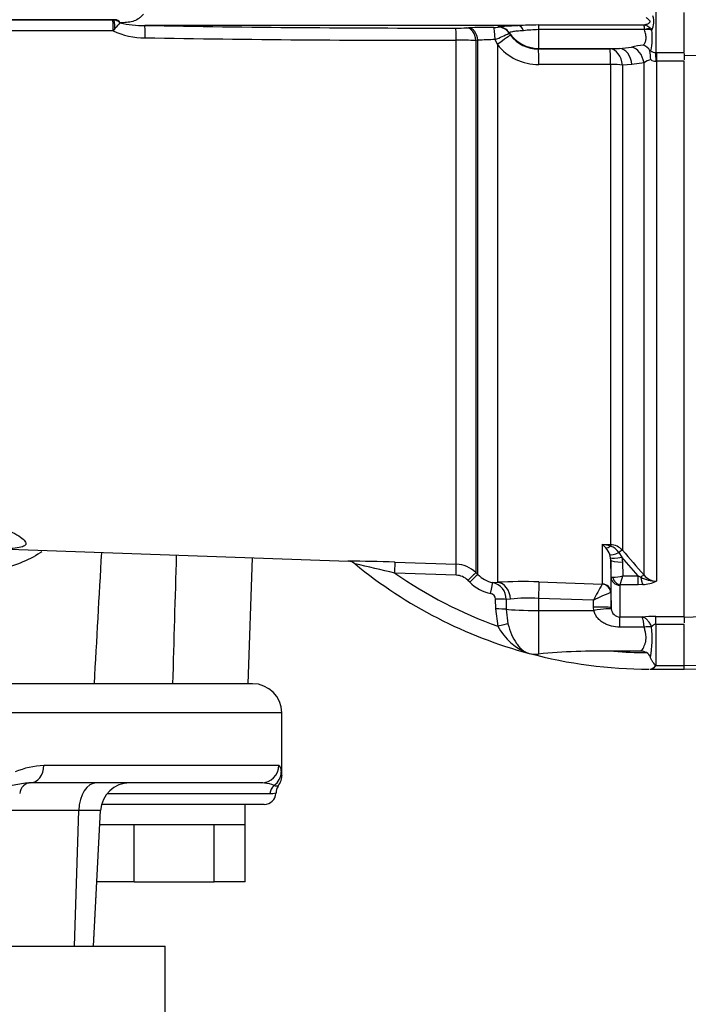
# Paper-space layout 'Sheet1' of a CAD drawing. Units: millimetres. Extents: x 0 to 3564, y 0 to 2520.
# Drawn here: x 1228 to 1342, y 929 to 1098 of the extents above; entities that cross this region are included whole.
import ezdxf

# ---------------------------------------------------------------- set-up
doc = ezdxf.new("R2010")
doc.units = ezdxf.units.MM
doc.header["$LTSCALE"] = 6
for name, color, linetype in [('tangent', 7, 'Continuous'), ('TSH-1', 7, 'Continuous'), ('visible', 7, 'Continuous')]:
    doc.layers.add(name, color=color, linetype=linetype)

# ---------------------------------------------------------------- blocks, each defined once
blk = doc.blocks.new('SE2')
at = {"layer": 'tangent', "color": 7, "linetype": 'Continuous'}
for p, q in [((1208.03, 1098.27), (1243.61, 1098.27)), ((1244.07, 1098.28), (1208.19, 1098.28)), ((1243.61, 1098.27), (1243.72, 1098.27)), ((1243.72, 1098.27), (1244.07, 1098.28)), ((1336.75, 1099.55), (1336.75, 1092.65)), ((1243.99, 1096.76), (1243.68, 1096.38)), ((1244.87, 1097.75), (1244.86, 1097.75)), ((1313.12, 1097.28), (1249.11, 1097.28)), ((1304.29, 1096.88), (1304.61, 1096.89)), ((1309.7, 1096.99), (1309.72, 1097.05)), ((1316.6, 1097.38), (1334.72, 1097.38)), ((1316.6, 1097.38), (1316.6, 1096.58)), ((1334.81, 1096.58), (1316.6, 1096.58)), ((1316.6, 1096.58), (1316.6, 1093.36)), ((1334.82, 1096.55), (1334.81, 1096.58)), ((1335.82, 1096.75), (1336.04, 1096.48)), ((1243.68, 1096.38), (1205.8, 1096.38)), ((1302.52, 1004.87), (1302.52, 1094.75)), ((1306.2, 1094.75), (1305.88, 1094.74)), ((1305.88, 1094.74), (1305.88, 1003.41)), ((1306.2, 1003.08), (1306.2, 1094.75)), ((1309.57, 1094), (1309.19, 1094.86)), ((1311.59, 1096.04), (1311.58, 1095.97)), ((1309.57, 1094), (1309.57, 1001.75)), ((1316.6, 1093.36), (1330.51, 1093.36)), ((1316.6, 1093.36), (1316.6, 1093.25)), ((1316.6, 1093.25), (1328.89, 1093.27)), ((1328.89, 1093.27), (1330.51, 1093.36)), ((1330.51, 1093.36), (1332.6, 1093.59)), ((1336.75, 1092.65), (1336.84, 1092.65)), ((1336.84, 1092.65), (1341.6, 1092.65)), ((1336.84, 1092.65), (1336.84, 1091.15)), ((1329, 1090.6), (1316.7, 1090.58)), ((1329, 1008.21), (1329, 1090.6)), ((1332.63, 1090.58), (1331.02, 1090.5)), ((1331.02, 1090.5), (1331.02, 1007.26)), ((1334.72, 1090.9), (1332.63, 1090.58)), ((1334.72, 1003), (1334.72, 1090.9)), ((1336.84, 1091.15), (1336.78, 1091.15)), ((1341.6, 1091.15), (1336.84, 1091.15)), ((1336.84, 1091.15), (1336.84, 1001.94)), ((1327.58, 1001.46), (1327.58, 1008.27)), ((1327.58, 1008.27), (1329, 1008.21)), ((1330.41, 1006.86), (1330.94, 1006.04)), ((1292, 1005.22), (1302.52, 1004.87)), ((1328.99, 1005.97), (1328.86, 1006.51)), ((1329.07, 1002.64), (1329.03, 1005.54)), ((1329.03, 1005.54), (1329.03, 999.99)), ((1333.69, 1002.88), (1330.94, 1006.04)), ((1330.94, 1006.04), (1331.03, 1005.23)), ((1331.03, 1005.23), (1331.07, 1002.88)), ((1302.5, 1002.97), (1291.99, 1003.31)), ((1304.84, 1001.76), (1304.51, 1002.09)), ((1305.88, 1003.41), (1306.2, 1003.08)), ((1316.7, 1001.81), (1327.56, 1001.43)), ((1331.07, 1002.88), (1333.69, 1002.88)), ((1333.69, 1002.88), (1334.17, 1002.64)), ((1333.69, 1001.34), (1333.69, 1002.88)), ((1308.77, 1001.71), (1309.57, 1001.75)), ((1327.56, 1001.43), (1327.58, 1001.46)), ((1330.57, 1001.25), (1330.57, 995.8)), ((1333.69, 1001.34), (1330.64, 1001.34)), ((1334.5, 1001.37), (1333.69, 1001.34)), ((1309.28, 997.18), (1309.27, 998.88)), ((1311.84, 998.86), (1311.08, 998.82)), ((1311.08, 998.82), (1311.08, 997.12)), ((1326.06, 998.66), (1316.6, 998.99)), ((1316.6, 998.99), (1316.6, 996.93)), ((1326.08, 997.51), (1326.06, 998.66)), ((1329.03, 999.99), (1328.99, 999.98)), ((1329.03, 999.99), (1329.07, 997.4)), ((1309.68, 994.21), (1309.28, 997.18)), ((1311.08, 997.12), (1311.38, 994.65)), ((1316.6, 996.93), (1316.6, 989.45)), ((1316.6, 996.93), (1326.12, 996.93)), ((1326.12, 996.93), (1326.08, 997.51)), ((1329.07, 997.4), (1329.09, 997.2)), ((1330.57, 995.8), (1334.38, 995.8)), ((1330.57, 994.05), (1330.57, 995.8)), ((1336.75, 995.88), (1341.6, 995.88)), ((1336.75, 994.54), (1336.75, 995.88)), ((1334.74, 994.05), (1330.57, 994.05)), ((1334.74, 994.05), (1334.74, 994.05)), ((1336.01, 994.1), (1336.01, 994.1)), ((1341.6, 994.54), (1336.75, 994.54)), ((1336.75, 994.54), (1336.75, 987.45)), ((1336.75, 987.45), (1341.6, 987.45)), ((1364.1, 988.06), (1341.6, 987.43)), ((1272.6, 979.35), (1182.1, 979.35)), ((1231.78, 970.35), (1272.08, 970.35)), ((1242.64, 965.5), (1270.57, 965.5)), ((1237.78, 962.61), (1222.36, 962.61)), ((1237.04, 939.35), (1237.78, 962.61)), ((1241.53, 962.61), (1237.78, 962.61))]:
    blk.add_line(p, q, dxfattribs=at)
for centre, radius, start, end in [((1243.58, 1096.47), 1.81, 45.1963, 85.4917), ((1333.29, 1097.94), 3.11, 332.1031, 18.5989), ((1253.41, 1089.39), 11.96, 135.6601, 141.9778), ((1248.92, 1115.05), 17.77, 256.7768, 270.5993), ((1297.92, 3815.91), 2719.06, 268.97137, 270.0952), ((1302.48, 1154.65), 57.8, 269.9577, 271.7903), ((1309.14, 1102.41), 5.45, 267.9343, 275.882), ((1320.1, 906.22), 191.19, 91.0495, 92.0927), ((1318.36, 1055.24), 41.38, 92.4365, 95.9509), ((1327.81, 1096.26), 7.01, 2.6247, 9.2092), ((1334.25, 1095.28), 2.15, 43.152, 77.3072), ((1326.01, 1095.1), 10.13, 347.7635, 7.8473), ((1248.93, 1107.28), 12.1, 244.2484, 271.0106), ((1298.15, 3882.43), 2787.68, 268.99279, 270.08978), ((1302.55, 787.49), 307.26, 89.3798, 90.0066), ((1309.38, 1049.83), 45.03, 90.2384, 94.0413), ((1292.14, 1134.62), 43.26, 293.2141, 296.7047), ((1316.59, 1099.22), 5.97, 217.2655, 270.0786), ((1316.66, 1099.64), 9.06, 218.4899, 270.2637), ((1338.31, 1064.74), 29.41, 97.1579, 101.1928), ((1337.59, 1086.37), 5.36, 108.6644, 122.334), ((1336.76, 1092.62), 1.48, 232.8909, 270.9204), ((1336.66, 1093.72), 1.08, 225.408, 274.3886), ((1324.45, 1004.7), 4.74, 38.3224, 48.7057), ((1325.83, 996.71), 11.68, 74.3276, 81.3753), ((1325.3, 1005.15), 3.81, 20.999, 41.0437), ((1327.92, 1005.1), 3.06, 35.2462, 69.5071), ((1328.87, 1005.32), 2.89, 42.1218, 87.4841), ((1991.23, 1577.12), 872.14, 220.79903, 221.16989), ((16282.62, 559.56), 15034.75, 178.29685, 178.380958), ((1282.75, 737.33), 268.05, 88.0219, 89.7451), ((1180.81, 546.67), 469.99, 76.3171, 77.175), ((1302.35, 999.88), 4.99, 44.9622, 88.0367), ((1335.6, 1066.3), 76.61, 235.3026, 250.2228), ((1302.4, 999.99), 2.98, 44.8745, 88.0918), ((1309.74, 1006.6), 4.98, 224.8555, 258.8364), ((1313.8, 923.53), 78.34, 87.8803, 93.1018), ((1329.15, 1009.46), 6.85, 271.5292, 286.2615), ((1311.33, 1007.55), 20.28, 342.1651, 346.6817), ((1336.79, 1007.14), 5.2, 239.7619, 270.5177), ((1334.37, 1007.02), 5.65, 271.246, 295.8959), ((1336.9, 1004.7), 2.76, 217.9572, 268.8245), ((1309.77, 1006.68), 6.96, 224.8796, 258.8563), ((1308.14, 998.84), 2.94, 359.7088, 77.5277), ((1368.9, 977.15), 47.94, 149.5718, 153.3472), ((1330.69, 1001.24), 0.121, 118.5647, 173.6582), ((1308.25, 998.84), 1.02, 2.2464, 80.457), ((1314.98, 971.41), 27.63, 86.6455, 96.5277), ((1338.34, 975.29), 26.4, 110.7312, 117.7253), ((1330.66, 997.37), 1.58, 186.2066, 266.8478), ((1336.7, 965.91), 29.97, 89.9066, 94.4331), ((1318.02, 998.41), 9.34, 206.707, 251.4124), ((1319.95, 992.12), 16.18, 348.5195, 7.0138), ((1336.8, 993.63), 0.918, 93.4423, 149.2431), ((1335.6, 1066.3), 76.61, 265.4716, 269.6569), ((1335.62, 988.22), 1.39, 277.2186, 321.8482), ((1335.92, 989.14), 1.88, 291.9266, 296.1695), ((1333.29, 989.06), 3.82, 333.6078, 334.9477), ((1232.74, 954.63), 15.74, 93.4982, 111.8613), ((1231.31, 943.21), 24.2, 95.5411, 101.7684), ((1269, 961.26), 6.08, 68.0309, 83.9243), ((1271.84, 968.49), 1.68, 250.3122, 275.2814), ((1270.61, 969.23), 3.73, 269.5209, 285.4029)]:
    blk.add_arc(centre, radius, start, end, dxfattribs=at)
for centre, major_axis, ratio, start_param, end_param in [((1243.61, 1096.28), (0, 2), 0.034948, 4.76489, 6.248279), ((1243.72, 1096.28), (-0.01, 2), 0.140016, 4.957006, 6.247953), ((1244.06, 1096.03), (-0.05, 2.25), 0.572687, 5.569197, 6.240626), ((1249.07, 1095.03), (0.04, 2.25), 0.033857, 4.778047, 6.253312), ((1302.44, 1094.6), (0, 2.25), 0.035065, 4.78059, 6.248257), ((1304.29, 1094.63), (-0.08, 2.25), 0.708528, 4.735228, 6.23371), ((1304.61, 1094.64), (-0.08, 2.25), 0.708516, 4.734993, 6.233711), ((1308.94, 1094.71), (-0.01, 2.25), 0.110346, 4.776598, 6.248064), ((1309.7, 1094.74), (-2.14, 0.7), 0.999325, 4.038688, 5.029109), ((1309.72, 1094.8), (-2.14, 0.71), 0.999324, 4.046058, 5.032003), ((1313.12, 1095.03), (-0.05, 2.25), 0.541038, 5.348393, 6.241676), ((1334.81, 1095.39), (1.73, 1), 0.540942, 0.676625, 1.268905), ((1334.82, 1095.35), (1.94, 0.48), 0.588129, 0.753193, 1.426785), ((1309.46, 1093.78), (2.38, 1.82), 0.037274, 0.031917, 1.498324), ((1316.6, 1099.35), (-6, 0), 0.99863, 0.584952, 1.570796), ((1316.6, 1090.25), (-0.01, 3), 0.035303, 4.82005, 6.230793), ((1328.89, 1090.28), (-0.01, 3), 0.035299, 4.819381, 6.230793), ((1328.89, 1090.28), (-0.16, 3), 0.710632, 4.750464, 6.20873), ((1330.51, 1090.36), (-0.16, 3), 0.710494, 4.748748, 6.208744), ((1332.6, 1090.69), (0.76, -2.9), 0.706201, 1.459167, 2.785992), ((1336.75, 1090.95), (-0.03, 2), 0.019823, -1.474684, -0.563329), ((1328.89, 1090.28), (3, 0), 0.106918, 0.785398, 1.53589), ((1329.03, 1009.33), (-1.23, -1.57), 0.48168, 0.385483, 0.988679), ((1330.62, 1007.38), (-1.82, -0.83), 0.197305, 0.168247, 1.36614), ((1328.96, 1007.28), (0.041, 0.999), 0.007154, 0.385957, 0.8213), ((1330.31, 1006.6), (0.757, 0.653), 0.13239, 0.269588, 1.318763), ((1291.93, 1003.23), (0.07, 2), 0.028361, 4.756406, 6.232352), ((1330.94, 1006.39), (-1.96, -0.39), 0.170397, 0.077934, 1.536849), ((1331.03, 1005.58), (-2, -0.03), 0.173628, 0.006068, 1.568132), ((1302.45, 1002.87), (0.07, 2), 0.022689, 4.759581, 6.22981), ((1304.47, 1001.99), (1.42, 1.41), 0.01727, 0.037465, 1.521364), ((1304.79, 1001.67), (1.42, 1.41), 0.01757, 0.037286, 1.52147), ((1316.6, 998.83), (0.11, 3), 0.00185, 0.107727, 1.518469), ((1330.57, 1002.67), (-1.5, 0), 0.944294, 0.017453, 1.570796), ((1330.64, 1002.76), (0.85, -1.24), 0.849527, 4.287465, 5.603471), ((1334.01, 1002.34), (0.753, 0.658), 0.131656, 0.254663, 1.241637), ((1334.5, 1003.26), (0.14, -2), 0.190571, 5.01153, 5.937842), ((1308.38, 999.75), (0.39, 1.96), 0.010079, 4.76377, 6.232577), ((1309.46, 998.76), (0.18, -2.99), 0.793503, 1.554059, 3.020466), ((1327.51, 999.94), (0.82, -1.26), 0.982895, 1.02783, 2.522107), ((1327.53, 999.97), (1.5, 0), 0.994008, 0.017453, 1.53589), ((1309.24, 998.78), (2, 0), 0.048731, 0.402283, 1.551685), ((1309.24, 997.08), (2, 0), 0.048891, 0.403104, 1.552098), ((1316.6, 997.24), (-6, 0), 0.052336, 0.403178, 1.570796), ((1326.08, 997.35), (3, 0.05), 0.052328, 0.001841, 1.569893), ((1326.12, 996.77), (2.97, 0.43), 0.051799, 0.015135, 1.563306), ((1309.64, 994.11), (1.92, 0.55), 0.042449, 0.427656, 1.540151), ((1334.74, 993.22), (1.95, 0.46), 0.40322, 0.763759, 1.47512), ((1334.74, 993.22), (1.95, 0.46), 0.403904, 0.764042, 1.475312), ((1336.71, 988.03), (0.663, -0.448), 0.772709, 5.075518, 5.19422), ((1229.5, 970.35), (0, 3), 0.759922, 3.141593, 4.712389), ((1269.09, 970.35), (0, 3), 0.996976, 3.141593, 4.712389), ((1269.5, 969.24), (2.97, 0.44), 0.973325, 5.204254, 6.132156), ((1240.82, 962.35), (0, 5), 0.608651, 0, 1.518436), ((1272.46, 965.35), (0, 2), 0.946456, 0.676963, 1.495726)]:
    blk.add_ellipse(centre, major_axis=major_axis, ratio=ratio, start_param=start_param, end_param=end_param, dxfattribs=at)
for points, knots in [([(1248.86, 1099.21), (1248.71, 1099.06), (1248.57, 1098.91), (1248.29, 1098.64), (1248.14, 1098.53), (1247.7, 1098.22), (1247.38, 1098.09), (1246.71, 1097.9), (1246.36, 1097.84), (1245.63, 1097.77), (1245.25, 1097.76), (1244.87, 1097.75)], [0, 0, 0, 0, 0.125, 0.125, 0.25, 0.25, 0.5, 0.5, 0.75, 0.75, 1, 1, 1, 1]), ([(1334.72, 1097.38), (1334.89, 1097.42), (1335.07, 1097.47), (1335.32, 1097.57), (1335.4, 1097.61), (1335.56, 1097.7), (1335.63, 1097.74), (1335.72, 1097.84), (1335.74, 1097.87), (1335.76, 1097.95), (1335.76, 1098), (1335.73, 1098.08), (1335.71, 1098.12), (1335.65, 1098.19), (1335.61, 1098.23), (1335.5, 1098.33), (1335.42, 1098.4), (1335.25, 1098.53), (1335.17, 1098.59), (1335.08, 1098.66)], [0, 0, 0, 0, 0.25, 0.25, 0.375, 0.375, 0.5, 0.5, 0.5625, 0.5625, 0.625, 0.625, 0.6875, 0.6875, 0.75, 0.75, 0.875, 0.875, 1, 1, 1, 1]), ([(1309.72, 1097.05), (1309.73, 1097.07), (1309.8, 1097.09), (1310.01, 1097.13), (1310.1, 1097.14), (1310.31, 1097.16), (1310.43, 1097.17), (1310.71, 1097.19), (1310.87, 1097.2), (1311.23, 1097.22), (1311.43, 1097.23), (1311.85, 1097.25), (1312.08, 1097.26), (1312.58, 1097.27), (1312.84, 1097.28), (1313.12, 1097.28)], [0, 0, 0, 0, 0.25, 0.25, 0.375, 0.375, 0.5, 0.5, 0.625, 0.625, 0.75, 0.75, 0.875, 0.875, 1, 1, 1, 1]), ([(1334.64, 1093.92), (1334.74, 1094.05), (1334.84, 1094.21), (1334.99, 1094.57), (1335.04, 1094.77), (1335.08, 1095.22), (1335.07, 1095.46), (1334.98, 1095.99), (1334.91, 1096.26), (1334.82, 1096.55)], [0, 0, 0, 0, 0.25, 0.25, 0.5, 0.5, 0.75, 0.75, 1, 1, 1, 1]), ([(1314.07, 1096.39), (1313.86, 1096.38), (1313.66, 1096.37), (1313.28, 1096.35), (1313.11, 1096.33), (1312.8, 1096.3), (1312.65, 1096.29), (1312.39, 1096.25), (1312.28, 1096.24), (1311.98, 1096.18), (1311.84, 1096.15), (1311.65, 1096.09), (1311.6, 1096.06), (1311.59, 1096.04)], [0, 0, 0, 0, 0.125, 0.125, 0.25, 0.25, 0.375, 0.375, 0.5, 0.5, 0.75, 0.75, 1, 1, 1, 1]), ([(1196.64, 1013.2), (1198.54, 1013.6), (1200.66, 1013.91), (1204.08, 1014.15), (1205.24, 1014.2), (1207.59, 1014.22), (1208.79, 1014.19), (1211.16, 1014.05), (1212.32, 1013.94), (1214.62, 1013.66), (1215.76, 1013.48), (1218.98, 1012.87), (1220.98, 1012.35), (1224.36, 1011.25), (1225.78, 1010.66), (1227.82, 1009.57), (1228.47, 1009.06), (1228.75, 1008.46), (1228.74, 1008.28), (1228.47, 1007.98), (1228.22, 1007.86), (1227.51, 1007.67), (1227.04, 1007.6), (1225.9, 1007.51), (1225.23, 1007.49), (1224.47, 1007.49)], [0, 0, 0, 0, 0.125, 0.125, 0.1875, 0.1875, 0.25, 0.25, 0.3125, 0.3125, 0.375, 0.375, 0.5, 0.5, 0.625, 0.625, 0.75, 0.75, 0.8125, 0.8125, 0.875, 0.875, 0.9375, 0.9375, 1, 1, 1, 1]), ([(1231.43, 1006.96), (1231.34, 1006.91), (1231.26, 1006.86), (1230.1, 1006.13), (1228.96, 1005.55), (1226.43, 1004.52), (1225.02, 1004.09), (1223.54, 1003.77)], [0.6155048, 0.6155048, 0.6155048, 0.6155048, 0.625, 0.625, 0.75, 0.75, 0.8879772, 0.8879772, 0.8879772, 0.8879772]), ([(1329.07, 1002.64), (1329.08, 1002.64), (1329.1, 1002.63), (1329.18, 1002.62), (1329.25, 1002.62), (1329.33, 1002.61)], [0, 0, 0, 0, 0.5, 0.5, 1, 1, 1, 1]), ([(1330.57, 994.05), (1330.09, 994.05), (1329.62, 994.1), (1328.92, 994.28), (1328.69, 994.35), (1328.25, 994.53), (1328.04, 994.63), (1327.63, 994.87), (1327.44, 995), (1327.07, 995.3), (1326.9, 995.47), (1326.6, 995.84), (1326.47, 996.03), (1326.25, 996.46), (1326.17, 996.69), (1326.12, 996.93)], [0, 0, 0, 0, 0.25, 0.25, 0.375, 0.375, 0.5, 0.5, 0.625, 0.625, 0.75, 0.75, 0.875, 0.875, 1, 1, 1, 1]), ([(1336.01, 994.1), (1335.92, 994.34), (1335.82, 994.56), (1335.63, 994.86), (1335.57, 994.95), (1335.43, 995.13), (1335.36, 995.21), (1335.15, 995.43), (1334.99, 995.55), (1334.76, 995.68), (1334.69, 995.71), (1334.53, 995.77), (1334.46, 995.79), (1334.38, 995.8)], [0, 0, 0, 0, 0.25, 0.25, 0.375, 0.375, 0.5, 0.5, 0.75, 0.75, 0.875, 0.875, 1, 1, 1, 1]), ([(1334.74, 994.05), (1334.72, 994.29), (1334.7, 994.51), (1334.66, 994.82), (1334.64, 994.92), (1334.61, 995.1), (1334.6, 995.18), (1334.55, 995.41), (1334.52, 995.53), (1334.47, 995.67), (1334.45, 995.7), (1334.42, 995.76), (1334.4, 995.78), (1334.38, 995.8)], [0, 0, 0, 0, 0.25, 0.25, 0.375, 0.375, 0.5, 0.5, 0.75, 0.75, 0.875, 0.875, 1, 1, 1, 1]), ([(1311.38, 994.65), (1311.55, 994), (1311.75, 993.39), (1312.24, 992.24), (1312.51, 991.73), (1312.98, 991.05), (1313.14, 990.85), (1313.48, 990.48), (1313.66, 990.31), (1314.03, 990.02), (1314.22, 989.89), (1314.52, 989.74), (1314.63, 989.69), (1314.83, 989.61), (1314.94, 989.58), (1315.05, 989.55)], [0, 0, 0, 0, 0.25, 0.25, 0.5, 0.5, 0.625, 0.625, 0.75, 0.75, 0.875, 0.875, 0.9375, 0.9375, 1, 1, 1, 1]), ([(1334.22, 989.93), (1334.3, 990.03), (1334.37, 990.13), (1334.53, 990.36), (1334.6, 990.48), (1334.74, 990.75), (1334.81, 990.9), (1334.92, 991.21), (1334.97, 991.38), (1335.08, 991.91), (1335.1, 992.3), (1335.01, 992.94), (1334.97, 993.15), (1334.87, 993.59), (1334.81, 993.82), (1334.74, 994.05)], [0, 0, 0, 0, 0.125, 0.125, 0.25, 0.25, 0.375, 0.375, 0.5, 0.5, 0.75, 0.75, 0.875, 0.875, 1, 1, 1, 1]), ([(1272.08, 970.35), (1272.18, 970.35), (1272.26, 970.21), (1272.4, 969.8), (1272.45, 969.52), (1272.5, 969.24)], [0, 0, 0, 0, 0.5, 0.5, 1, 1, 1, 1]), ([(1272.5, 969.24), (1272.51, 969.13), (1272.53, 969.04), (1272.55, 968.88), (1272.56, 968.82), (1272.59, 968.67), (1272.6, 968.61), (1272.6, 968.61), (1272.6, 968.61), (1272.6, 968.61)], [0, 0, 0, 0, 0.125, 0.125, 0.25, 0.25, 0.5, 0.5, 0.5014236, 0.5014236, 0.5014236, 0.5014236])]:
    blk.add_open_spline(points, degree=3, knots=knots, dxfattribs=at)
blk.add_open_spline([(1240.47, 984.35), (1240.89, 991.85), (1241.3, 999.35), (1241.72, 1006.85)], degree=3, dxfattribs=at)
at = {"layer": 'visible', "color": 7, "linetype": 'Continuous'}
for p, q in [((1341.6, 1092.65), (1341.6, 1099.54)), ((1311.58, 1095.97), (1311.84, 1095.6)), ((1341.6, 1092.48), (1341.6, 1091.41)), ((1341.6, 1092.13), (1354.1, 1092.39)), ((1341.6, 995.84), (1341.6, 1091.15)), ((1225.89, 1007.41), (1283.97, 1005.38)), ((1266.81, 984.35), (1267.56, 1005.95)), ((1329.03, 1005.54), (1328.99, 1005.97)), ((1329.07, 997.4), (1329.07, 1002.64)), ((1354.1, 996.15), (1341.6, 995.73)), ((1341.6, 995.84), (1341.6, 994.78)), ((1341.6, 987.43), (1341.6, 994.54)), ((1334.22, 989.93), (1329.55, 989.93)), ((1335.77, 986.85), (1335.79, 986.85)), ((1335.79, 986.85), (1341.6, 986.85)), ((1341.6, 986.83), (1364.1, 987.61)), ((1341.6, 986.83), (1341.6, 987.43)), ((1267.6, 984.35), (1182.1, 984.35)), ((1272.6, 968.89), (1272.6, 979.35)), ((1269.09, 967.35), (1229.5, 967.35)), ((1269.6, 963.65), (1241.7, 963.65)), ((1266.3, 960.15), (1266.3, 963.65)), ((1240.31, 939.35), (1241.53, 962.61)), ((1247.1, 960.15), (1241.41, 960.15)), ((1247.29, 960.15), (1247.1, 960.15)), ((1247.29, 950.35), (1247.29, 960.15)), ((1247.61, 960.15), (1247.29, 960.15)), ((1260.72, 960.15), (1247.61, 960.15)), ((1261.03, 960.15), (1260.72, 960.15)), ((1261.03, 950.35), (1261.03, 960.15)), ((1261.15, 960.15), (1261.03, 960.15)), ((1266.3, 960.15), (1261.15, 960.15)), ((1266.34, 960.15), (1266.3, 960.15)), ((1266.34, 950.35), (1266.34, 960.15)), ((1240.32, 939.35), (1240.89, 950.35)), ((1247.29, 950.35), (1240.89, 950.35)), ((1247.29, 950.35), (1261.03, 950.35)), ((1266.34, 950.35), (1261.03, 950.35)), ((952.6, 939.35), (1252.6, 939.35)), ((1252.6, 919.35), (1252.6, 939.35))]:
    blk.add_line(p, q, dxfattribs=at)
for centre, radius, start, end in [((1309.24, 950.79), 146.17, 90.1164, 91.814), ((1333.69, 1091.72), 2.4, 31.3335, 66.5154), ((1335.95, 1094.21), 1.26, 259.9588, 267.9083), ((1241.96, 1083.85), 94.22, 4.6219, 5.5532), ((1283.97, 1003.72), 1.65, 45.3117, 89.9702), ((1335.6, 1066.3), 79.45, 230.6092, 254.9945), ((1316.08, 993.44), 4.03, 255.1835, 277.4458), ((1335.6, 1066.3), 79.45, 255.0121, 270), ((1327.17, 878.53), 111.42, 88.779, 95.4473), ((1334.23, 988.13), 1.8, 59.942, 90.3574), ((1334.36, 988.35), 1.55, 20.9036, 59.8877), ((1335.54, 988.14), 1.32, 280.1895, 325.09), ((1267.6, 979.35), 5, 0, 90), ((1269.75, 968.59), 2.85, 320.6704, 5.8956), ((1229.65, 965.35), 2, 90, 175.6988), ((1231.31, 943.21), 24.2, 94.2853, 95.5411), ((1246.53, 962.35), 5, 90, 177), ((1269, 961.26), 6.08, 83.9243, 89.1375), ((1273.3, 965.72), 1.68, 141.4473, 184.9556), ((1269.6, 965.65), 2, 270, 356.8178)]:
    blk.add_arc(centre, radius, start, end, dxfattribs=at)
blk.add_open_spline([(1336.62, 987.39), (1336.63, 987.41), (1336.64, 987.44), (1336.63, 987.49), (1336.62, 987.52), (1336.58, 987.6), (1336.54, 987.65), (1336.42, 987.82), (1336.33, 987.93), (1336.17, 988.18), (1336.09, 988.32), (1335.94, 988.6), (1335.87, 988.74), (1335.81, 988.9)], degree=3, knots=[0, 0, 0, 0, 0.0625, 0.0625, 0.125, 0.125, 0.25, 0.25, 0.5, 0.5, 0.75, 0.75, 1, 1, 1, 1], dxfattribs=at)

psp = doc.layouts.new('Sheet1')

# ---------------------------------------------------------------- block references
at = {"layer": 'TSH-1'}
psp.add_blockref('SE2', (0, 0), dxfattribs=at)

doc.saveas('drawing.dxf')
